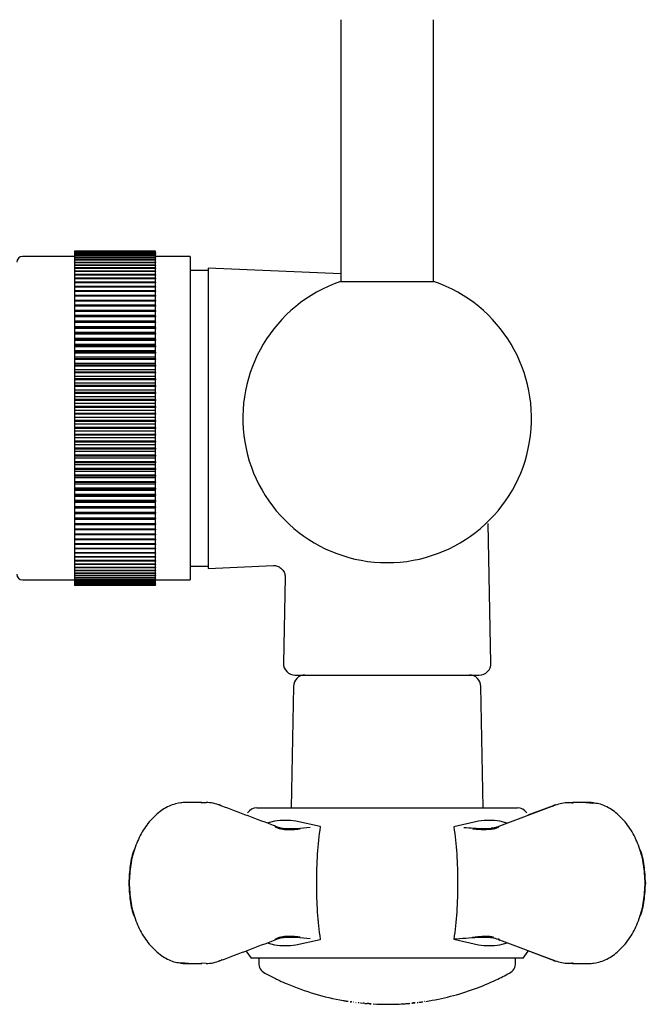
# Model space of a CAD drawing. Units: millimetres. Extents: x -855 to 1199, y -452 to 1509.
# Drawn here: x 3 to 57, y 1334 to 1420 of the extents above; entities that cross this region are included whole.
import ezdxf

# ---------------------------------------------------------------- set-up
doc = ezdxf.new("R2010")
doc.units = ezdxf.units.MM

msp = doc.modelspace()

# ---------------------------------------------------------------- linework, layer by layer
at = {"color": 7, "linetype": 'Continuous', "lineweight": 25}
for p, q in [((30.949, 1419.544), (30.949, 1396.87)), ((38.949, 1396.87), (38.949, 1419.544)), ((14.874, 1399.512), (7.874, 1399.512)), ((7.874, 1399.512), (7.874, 1399.504)), ((14.874, 1399.504), (7.874, 1399.504)), ((7.874, 1399.504), (7.874, 1399.501)), ((14.874, 1399.501), (7.874, 1399.501)), ((7.874, 1399.501), (7.874, 1399.471)), ((14.874, 1399.504), (14.874, 1399.512)), ((14.874, 1399.504), (14.874, 1399.501)), ((14.874, 1399.471), (14.874, 1399.501)), ((7.874, 1399.044), (3.374, 1399.044)), ((14.874, 1399.471), (7.874, 1399.471)), ((7.874, 1399.471), (7.874, 1399.464)), ((14.874, 1399.464), (7.874, 1399.464)), ((7.874, 1399.464), (7.874, 1399.412)), ((14.874, 1399.412), (7.874, 1399.412)), ((7.874, 1399.412), (7.874, 1399.402)), ((14.874, 1399.402), (7.874, 1399.402)), ((7.874, 1399.402), (7.874, 1399.328)), ((14.874, 1399.328), (7.874, 1399.328)), ((7.874, 1399.328), (7.874, 1399.315)), ((14.874, 1399.315), (7.874, 1399.315)), ((7.874, 1399.315), (7.874, 1399.22)), ((14.874, 1399.22), (7.874, 1399.22)), ((7.874, 1399.22), (7.874, 1399.203)), ((14.874, 1399.203), (7.874, 1399.203)), ((7.874, 1399.203), (7.874, 1399.086)), ((14.874, 1399.086), (7.874, 1399.086)), ((7.874, 1399.086), (7.874, 1399.066)), ((14.874, 1399.066), (7.874, 1399.066)), ((7.874, 1399.066), (7.874, 1398.928)), ((14.874, 1398.928), (7.874, 1398.928)), ((7.874, 1398.928), (7.874, 1398.905)), ((14.874, 1398.905), (7.874, 1398.905)), ((7.874, 1398.905), (7.874, 1398.745)), ((14.874, 1398.745), (7.874, 1398.745)), ((7.874, 1398.745), (7.874, 1398.719)), ((14.874, 1398.719), (7.874, 1398.719)), ((7.874, 1398.719), (7.874, 1398.539)), ((14.874, 1399.471), (14.874, 1399.464)), ((14.874, 1399.412), (14.874, 1399.464)), ((14.874, 1399.412), (14.874, 1399.402)), ((14.874, 1399.328), (14.874, 1399.402)), ((14.874, 1399.328), (14.874, 1399.315)), ((14.874, 1399.22), (14.874, 1399.315)), ((14.874, 1399.22), (14.874, 1399.203)), ((14.874, 1399.086), (14.874, 1399.203)), ((14.874, 1399.086), (14.874, 1399.066)), ((14.874, 1398.928), (14.874, 1399.066)), ((17.874, 1399.044), (14.874, 1399.044)), ((14.874, 1398.928), (14.874, 1398.905)), ((14.874, 1398.745), (14.874, 1398.905)), ((14.874, 1398.745), (14.874, 1398.719)), ((14.874, 1398.539), (14.874, 1398.719)), ((17.874, 1399.044), (17.874, 1371.044)), ((14.874, 1398.539), (7.874, 1398.539)), ((7.874, 1398.539), (7.874, 1398.509)), ((14.874, 1398.509), (7.874, 1398.509)), ((7.874, 1398.509), (7.874, 1398.308)), ((14.874, 1398.308), (7.874, 1398.308)), ((7.874, 1398.308), (7.874, 1398.276)), ((14.874, 1398.276), (7.874, 1398.276)), ((7.874, 1398.276), (7.874, 1398.055)), ((14.874, 1398.055), (7.874, 1398.055)), ((7.874, 1398.055), (7.874, 1398.019)), ((14.874, 1398.019), (7.874, 1398.019)), ((7.874, 1398.019), (7.874, 1397.778)), ((14.874, 1398.539), (14.874, 1398.509)), ((14.874, 1398.308), (14.874, 1398.509)), ((14.874, 1398.308), (14.874, 1398.276)), ((14.874, 1398.055), (14.874, 1398.276)), ((14.874, 1398.055), (14.874, 1398.019)), ((14.874, 1397.778), (14.874, 1398.019)), ((19.449, 1397.844), (17.874, 1397.844)), ((30.949, 1397.534), (19.449, 1398.044)), ((19.449, 1398.044), (19.449, 1372.044)), ((14.874, 1397.778), (7.874, 1397.778)), ((7.874, 1397.778), (7.874, 1397.74)), ((14.874, 1397.74), (7.874, 1397.74)), ((7.874, 1397.74), (7.874, 1397.479)), ((14.874, 1397.479), (7.874, 1397.479)), ((7.874, 1397.479), (7.874, 1397.438)), ((14.874, 1397.438), (7.874, 1397.438)), ((7.874, 1397.438), (7.874, 1397.159)), ((14.874, 1397.159), (7.874, 1397.159)), ((7.874, 1397.159), (7.874, 1397.114)), ((14.874, 1397.114), (7.874, 1397.114)), ((7.874, 1397.114), (7.874, 1396.817)), ((14.874, 1397.778), (14.874, 1397.74)), ((14.874, 1397.479), (14.874, 1397.74)), ((14.874, 1397.479), (14.874, 1397.438)), ((14.874, 1397.159), (14.874, 1397.438)), ((14.874, 1397.159), (14.874, 1397.114)), ((14.874, 1396.817), (14.874, 1397.114)), ((14.874, 1396.817), (7.874, 1396.817)), ((7.874, 1396.817), (7.874, 1396.77)), ((14.874, 1396.77), (7.874, 1396.77)), ((7.874, 1396.77), (7.874, 1396.455)), ((14.874, 1396.455), (7.874, 1396.455)), ((7.874, 1396.455), (7.874, 1396.405)), ((14.874, 1396.405), (7.874, 1396.405)), ((7.874, 1396.405), (7.874, 1396.072)), ((14.874, 1396.817), (14.874, 1396.77)), ((14.874, 1396.455), (14.874, 1396.77)), ((14.874, 1396.455), (14.874, 1396.405)), ((14.874, 1396.072), (14.874, 1396.405)), ((30.899, 1396.87), (38.999, 1396.87)), ((14.874, 1396.072), (7.874, 1396.072)), ((7.874, 1396.072), (7.874, 1396.02)), ((14.874, 1396.02), (7.874, 1396.02)), ((7.874, 1396.02), (7.874, 1395.67)), ((14.874, 1395.67), (7.874, 1395.67)), ((7.874, 1395.67), (7.874, 1395.615)), ((14.874, 1395.615), (7.874, 1395.615)), ((7.874, 1395.615), (7.874, 1395.25)), ((14.874, 1395.25), (7.874, 1395.25)), ((7.874, 1395.25), (7.874, 1395.192)), ((14.874, 1396.072), (14.874, 1396.02)), ((14.874, 1395.67), (14.874, 1396.02)), ((14.874, 1395.67), (14.874, 1395.615)), ((14.874, 1395.25), (14.874, 1395.615)), ((14.874, 1395.25), (14.874, 1395.192)), ((14.874, 1395.192), (7.874, 1395.192)), ((7.874, 1395.192), (7.874, 1394.821)), ((14.874, 1394.821), (7.874, 1394.821)), ((7.874, 1394.821), (7.874, 1394.811)), ((14.874, 1394.811), (7.874, 1394.811)), ((7.874, 1394.811), (7.874, 1394.752)), ((14.874, 1394.752), (7.874, 1394.752)), ((7.874, 1394.752), (7.874, 1394.381)), ((14.874, 1394.381), (7.874, 1394.381)), ((7.874, 1394.381), (7.874, 1394.356)), ((14.874, 1394.821), (14.874, 1395.192)), ((14.874, 1394.811), (14.874, 1394.821)), ((14.874, 1394.811), (14.874, 1394.752)), ((14.874, 1394.381), (14.874, 1394.752)), ((14.874, 1394.356), (14.874, 1394.381)), ((14.874, 1394.356), (7.874, 1394.356)), ((7.874, 1394.356), (7.874, 1394.294)), ((14.874, 1394.294), (7.874, 1394.294)), ((7.874, 1394.294), (7.874, 1393.925)), ((14.874, 1393.925), (7.874, 1393.925)), ((7.874, 1393.925), (7.874, 1393.884)), ((14.874, 1393.884), (7.874, 1393.884)), ((7.874, 1393.884), (7.874, 1393.82)), ((14.874, 1393.82), (7.874, 1393.82)), ((7.874, 1393.82), (7.874, 1393.453)), ((14.874, 1394.356), (14.874, 1394.294)), ((14.874, 1393.925), (14.874, 1394.294)), ((14.874, 1393.884), (14.874, 1393.925)), ((14.874, 1393.884), (14.874, 1393.82)), ((14.874, 1393.453), (14.874, 1393.82)), ((14.874, 1393.453), (7.874, 1393.453)), ((7.874, 1393.453), (7.874, 1393.397)), ((14.874, 1393.397), (7.874, 1393.397)), ((7.874, 1393.397), (7.874, 1393.33)), ((14.874, 1393.33), (7.874, 1393.33)), ((7.874, 1393.33), (7.874, 1392.966)), ((14.874, 1392.966), (7.874, 1392.966)), ((7.874, 1392.966), (7.874, 1392.895)), ((14.874, 1392.895), (7.874, 1392.895)), ((7.874, 1392.895), (7.874, 1392.827)), ((14.874, 1392.827), (7.874, 1392.827)), ((7.874, 1392.827), (7.874, 1392.466)), ((14.874, 1393.397), (14.874, 1393.453)), ((14.874, 1393.397), (14.874, 1393.33)), ((14.874, 1392.966), (14.874, 1393.33)), ((14.874, 1392.895), (14.874, 1392.966)), ((14.874, 1392.895), (14.874, 1392.827)), ((14.874, 1392.466), (14.874, 1392.827)), ((14.874, 1392.466), (7.874, 1392.466)), ((7.874, 1392.466), (7.874, 1392.379)), ((14.874, 1392.379), (7.874, 1392.379)), ((7.874, 1392.379), (7.874, 1392.309)), ((14.874, 1392.309), (7.874, 1392.309)), ((7.874, 1392.309), (7.874, 1391.952)), ((14.874, 1391.952), (7.874, 1391.952)), ((7.874, 1391.952), (7.874, 1391.85)), ((14.874, 1391.85), (7.874, 1391.85)), ((7.874, 1391.85), (7.874, 1391.779)), ((14.874, 1392.379), (14.874, 1392.466)), ((14.874, 1392.379), (14.874, 1392.309)), ((14.874, 1391.952), (14.874, 1392.309)), ((14.874, 1391.85), (14.874, 1391.952)), ((14.874, 1391.85), (14.874, 1391.779)), ((14.874, 1391.779), (7.874, 1391.779)), ((7.874, 1391.779), (7.874, 1391.426)), ((14.874, 1391.426), (7.874, 1391.426)), ((7.874, 1391.426), (7.874, 1391.31)), ((14.874, 1391.31), (7.874, 1391.31)), ((7.874, 1391.31), (7.874, 1391.237)), ((14.874, 1391.237), (7.874, 1391.237)), ((7.874, 1391.237), (7.874, 1390.889)), ((14.874, 1391.426), (14.874, 1391.779)), ((14.874, 1391.31), (14.874, 1391.426)), ((14.874, 1391.31), (14.874, 1391.237)), ((14.874, 1390.889), (14.874, 1391.237)), ((14.874, 1390.889), (7.874, 1390.889)), ((7.874, 1390.889), (7.874, 1390.758)), ((14.874, 1390.758), (7.874, 1390.758)), ((7.874, 1390.758), (7.874, 1390.684)), ((14.874, 1390.684), (7.874, 1390.684)), ((7.874, 1390.684), (7.874, 1390.342)), ((14.874, 1390.342), (7.874, 1390.342)), ((7.874, 1390.342), (7.874, 1390.196)), ((14.874, 1390.196), (7.874, 1390.196)), ((7.874, 1390.196), (7.874, 1390.121)), ((14.874, 1390.121), (7.874, 1390.121)), ((7.874, 1390.121), (7.874, 1389.786)), ((14.874, 1390.758), (14.874, 1390.889)), ((14.874, 1390.758), (14.874, 1390.684)), ((14.874, 1390.342), (14.874, 1390.684)), ((14.874, 1390.196), (14.874, 1390.342)), ((14.874, 1390.196), (14.874, 1390.121)), ((14.874, 1389.786), (14.874, 1390.121)), ((14.874, 1389.786), (7.874, 1389.786)), ((7.874, 1389.786), (7.874, 1389.626)), ((14.874, 1389.626), (7.874, 1389.626)), ((7.874, 1389.626), (7.874, 1389.549)), ((14.874, 1389.549), (7.874, 1389.549)), ((7.874, 1389.549), (7.874, 1389.221)), ((14.874, 1389.626), (14.874, 1389.786)), ((14.874, 1389.626), (14.874, 1389.549)), ((14.874, 1389.221), (14.874, 1389.549)), ((14.874, 1389.221), (7.874, 1389.221)), ((7.874, 1389.221), (7.874, 1389.047)), ((14.874, 1389.047), (7.874, 1389.047)), ((7.874, 1389.047), (7.874, 1388.969)), ((14.874, 1388.969), (7.874, 1388.969)), ((7.874, 1388.969), (7.874, 1388.649)), ((14.874, 1388.649), (7.874, 1388.649)), ((7.874, 1388.649), (7.874, 1388.461)), ((14.874, 1388.461), (7.874, 1388.461)), ((7.874, 1388.461), (7.874, 1388.383)), ((14.874, 1389.047), (14.874, 1389.221)), ((14.874, 1389.047), (14.874, 1388.969)), ((14.874, 1388.649), (14.874, 1388.969)), ((14.874, 1388.461), (14.874, 1388.649)), ((14.874, 1388.461), (14.874, 1388.383)), ((14.874, 1388.383), (7.874, 1388.383)), ((7.874, 1388.383), (7.874, 1388.07)), ((14.874, 1388.07), (7.874, 1388.07)), ((7.874, 1388.07), (7.874, 1387.87)), ((14.874, 1387.87), (7.874, 1387.87)), ((7.874, 1387.87), (7.874, 1387.79)), ((14.874, 1387.79), (7.874, 1387.79)), ((7.874, 1387.79), (7.874, 1387.486)), ((14.874, 1388.07), (14.874, 1388.383)), ((14.874, 1387.87), (14.874, 1388.07)), ((14.874, 1387.87), (14.874, 1387.79)), ((14.874, 1387.486), (14.874, 1387.79)), ((14.874, 1387.486), (7.874, 1387.486)), ((7.874, 1387.486), (7.874, 1387.273)), ((14.874, 1387.273), (7.874, 1387.273)), ((7.874, 1387.273), (7.874, 1387.193)), ((14.874, 1387.193), (7.874, 1387.193)), ((7.874, 1387.193), (7.874, 1386.898)), ((14.874, 1386.898), (7.874, 1386.898)), ((7.874, 1386.898), (7.874, 1386.672)), ((14.874, 1387.273), (14.874, 1387.486)), ((14.874, 1387.273), (14.874, 1387.193)), ((14.874, 1386.898), (14.874, 1387.193)), ((14.874, 1386.672), (14.874, 1386.898)), ((14.874, 1386.672), (7.874, 1386.672)), ((7.874, 1386.672), (7.874, 1386.592)), ((14.874, 1386.592), (7.874, 1386.592)), ((7.874, 1386.592), (7.874, 1386.307)), ((14.874, 1386.307), (7.874, 1386.307)), ((7.874, 1386.307), (7.874, 1386.069)), ((14.874, 1386.069), (7.874, 1386.069)), ((7.874, 1386.069), (7.874, 1385.988)), ((14.874, 1385.988), (7.874, 1385.988)), ((7.874, 1385.988), (7.874, 1385.714)), ((14.874, 1386.672), (14.874, 1386.592)), ((14.874, 1386.307), (14.874, 1386.592)), ((14.874, 1386.069), (14.874, 1386.307)), ((14.874, 1386.069), (14.874, 1385.988)), ((14.874, 1385.714), (14.874, 1385.988)), ((14.874, 1385.714), (7.874, 1385.714)), ((7.874, 1385.714), (7.874, 1385.464)), ((14.874, 1385.464), (7.874, 1385.464)), ((7.874, 1385.464), (7.874, 1385.383)), ((14.874, 1385.383), (7.874, 1385.383)), ((7.874, 1385.383), (7.874, 1385.119)), ((14.874, 1385.119), (7.874, 1385.119)), ((7.874, 1385.119), (7.874, 1384.858)), ((14.874, 1385.464), (14.874, 1385.714)), ((14.874, 1385.464), (14.874, 1385.383)), ((14.874, 1385.119), (14.874, 1385.383)), ((14.874, 1384.858), (14.874, 1385.119)), ((14.874, 1384.858), (7.874, 1384.858)), ((7.874, 1384.858), (7.874, 1384.777)), ((14.874, 1384.777), (7.874, 1384.777)), ((7.874, 1384.777), (7.874, 1384.524)), ((14.874, 1384.524), (7.874, 1384.524)), ((7.874, 1384.524), (7.874, 1384.252)), ((14.874, 1384.252), (7.874, 1384.252)), ((7.874, 1384.252), (7.874, 1384.171)), ((14.874, 1384.171), (7.874, 1384.171)), ((7.874, 1384.171), (7.874, 1383.93)), ((14.874, 1384.858), (14.874, 1384.777)), ((14.874, 1384.524), (14.874, 1384.777)), ((14.874, 1384.252), (14.874, 1384.524)), ((14.874, 1384.252), (14.874, 1384.171)), ((14.874, 1383.93), (14.874, 1384.171)), ((14.874, 1383.93), (7.874, 1383.93)), ((7.874, 1383.93), (7.874, 1383.648)), ((14.874, 1383.648), (7.874, 1383.648)), ((7.874, 1383.648), (7.874, 1383.567)), ((14.874, 1383.567), (7.874, 1383.567)), ((7.874, 1383.567), (7.874, 1383.338)), ((14.874, 1383.338), (7.874, 1383.338)), ((7.874, 1383.338), (7.874, 1383.046)), ((14.874, 1383.648), (14.874, 1383.93)), ((14.874, 1383.648), (14.874, 1383.567)), ((14.874, 1383.338), (14.874, 1383.567)), ((14.874, 1383.046), (14.874, 1383.338)), ((14.874, 1383.046), (7.874, 1383.046)), ((7.874, 1383.046), (7.874, 1382.966)), ((14.874, 1382.966), (7.874, 1382.966)), ((7.874, 1382.966), (7.874, 1382.749)), ((14.874, 1382.749), (7.874, 1382.749)), ((7.874, 1382.749), (7.874, 1382.448)), ((14.874, 1382.448), (7.874, 1382.448)), ((7.874, 1382.448), (7.874, 1382.368)), ((14.874, 1383.046), (14.874, 1382.966)), ((14.874, 1382.749), (14.874, 1382.966)), ((14.874, 1382.448), (14.874, 1382.749)), ((14.874, 1382.448), (14.874, 1382.368)), ((14.874, 1382.368), (7.874, 1382.368)), ((7.874, 1382.368), (7.874, 1382.164)), ((14.874, 1382.164), (7.874, 1382.164)), ((7.874, 1382.164), (7.874, 1381.854)), ((14.874, 1381.854), (7.874, 1381.854)), ((7.874, 1381.854), (7.874, 1381.775)), ((14.874, 1381.775), (7.874, 1381.775)), ((7.874, 1381.775), (7.874, 1381.584)), ((14.874, 1382.164), (14.874, 1382.368)), ((14.874, 1381.854), (14.874, 1382.164)), ((14.874, 1381.854), (14.874, 1381.775)), ((14.874, 1381.584), (14.874, 1381.775)), ((14.874, 1381.584), (7.874, 1381.584)), ((7.874, 1381.584), (7.874, 1381.266)), ((14.874, 1381.266), (7.874, 1381.266)), ((7.874, 1381.266), (7.874, 1381.188)), ((14.874, 1381.188), (7.874, 1381.188)), ((7.874, 1381.188), (7.874, 1381.011)), ((14.874, 1381.011), (7.874, 1381.011)), ((7.874, 1381.011), (7.874, 1380.684)), ((14.874, 1381.266), (14.874, 1381.584)), ((14.874, 1381.266), (14.874, 1381.188)), ((14.874, 1381.011), (14.874, 1381.188)), ((14.874, 1380.684), (14.874, 1381.011)), ((14.874, 1380.684), (7.874, 1380.684)), ((7.874, 1380.684), (7.874, 1380.607)), ((14.874, 1380.607), (7.874, 1380.607)), ((7.874, 1380.607), (7.874, 1380.444)), ((14.874, 1380.444), (7.874, 1380.444)), ((7.874, 1380.444), (7.874, 1380.11)), ((14.874, 1380.11), (7.874, 1380.11)), ((7.874, 1380.11), (7.874, 1380.034)), ((14.874, 1380.034), (7.874, 1380.034)), ((7.874, 1380.034), (7.874, 1379.885)), ((14.874, 1379.885), (7.874, 1379.885)), ((7.874, 1379.885), (7.874, 1379.545)), ((14.874, 1380.684), (14.874, 1380.607)), ((14.874, 1380.444), (14.874, 1380.607)), ((14.874, 1380.11), (14.874, 1380.444)), ((14.874, 1380.11), (14.874, 1380.034)), ((14.874, 1379.885), (14.874, 1380.034)), ((14.874, 1379.545), (14.874, 1379.885)), ((14.874, 1379.545), (7.874, 1379.545)), ((7.874, 1379.545), (7.874, 1379.47)), ((14.874, 1379.47), (7.874, 1379.47)), ((7.874, 1379.47), (7.874, 1379.336)), ((14.874, 1379.336), (7.874, 1379.336)), ((7.874, 1379.336), (7.874, 1378.99)), ((14.874, 1379.545), (14.874, 1379.47)), ((14.874, 1379.336), (14.874, 1379.47)), ((14.874, 1378.99), (14.874, 1379.336)), ((14.874, 1378.99), (7.874, 1378.99)), ((7.874, 1378.99), (7.874, 1378.916)), ((14.874, 1378.916), (7.874, 1378.916)), ((7.874, 1378.916), (7.874, 1378.796)), ((14.874, 1378.796), (7.874, 1378.796)), ((7.874, 1378.796), (7.874, 1378.445)), ((14.874, 1378.445), (7.874, 1378.445)), ((7.874, 1378.445), (7.874, 1378.373)), ((14.874, 1378.373), (7.874, 1378.373)), ((7.874, 1378.373), (7.874, 1378.267)), ((14.874, 1378.267), (7.874, 1378.267)), ((7.874, 1378.267), (7.874, 1377.911)), ((14.874, 1378.99), (14.874, 1378.916)), ((14.874, 1378.796), (14.874, 1378.916)), ((14.874, 1378.445), (14.874, 1378.796)), ((14.874, 1378.445), (14.874, 1378.373)), ((14.874, 1378.267), (14.874, 1378.373)), ((14.874, 1377.911), (14.874, 1378.267)), ((14.874, 1377.911), (7.874, 1377.911)), ((7.874, 1377.911), (7.874, 1377.841)), ((14.874, 1377.841), (7.874, 1377.841)), ((7.874, 1377.841), (7.874, 1377.751)), ((14.874, 1377.751), (7.874, 1377.751)), ((7.874, 1377.751), (7.874, 1377.39)), ((14.874, 1377.39), (7.874, 1377.39)), ((7.874, 1377.39), (7.874, 1377.322)), ((14.874, 1377.911), (14.874, 1377.841)), ((14.874, 1377.751), (14.874, 1377.841)), ((14.874, 1377.39), (14.874, 1377.751)), ((14.874, 1377.39), (14.874, 1377.322)), ((14.874, 1377.322), (7.874, 1377.322)), ((7.874, 1377.322), (7.874, 1377.247)), ((14.874, 1377.247), (7.874, 1377.247)), ((7.874, 1377.247), (7.874, 1376.883)), ((14.874, 1376.883), (7.874, 1376.883)), ((7.874, 1376.883), (7.874, 1376.816)), ((14.874, 1376.816), (7.874, 1376.816)), ((7.874, 1376.816), (7.874, 1376.756)), ((14.874, 1376.756), (7.874, 1376.756)), ((7.874, 1376.756), (7.874, 1376.39)), ((14.874, 1377.247), (14.874, 1377.322)), ((14.874, 1376.883), (14.874, 1377.247)), ((14.874, 1376.883), (14.874, 1376.816)), ((14.874, 1376.756), (14.874, 1376.816)), ((14.874, 1376.39), (14.874, 1376.756)), ((14.874, 1376.39), (7.874, 1376.39)), ((7.874, 1376.39), (7.874, 1376.325)), ((14.874, 1376.325), (7.874, 1376.325)), ((7.874, 1376.325), (7.874, 1376.281)), ((14.874, 1376.281), (7.874, 1376.281)), ((7.874, 1376.281), (7.874, 1375.912)), ((14.874, 1375.912), (7.874, 1375.912)), ((7.874, 1375.912), (7.874, 1375.849)), ((14.874, 1375.849), (7.874, 1375.849)), ((7.874, 1375.849), (7.874, 1375.82)), ((14.874, 1375.82), (7.874, 1375.82)), ((7.874, 1375.82), (7.874, 1375.45)), ((14.874, 1376.39), (14.874, 1376.325)), ((14.874, 1376.281), (14.874, 1376.325)), ((14.874, 1375.912), (14.874, 1376.281)), ((14.874, 1375.912), (14.874, 1375.849)), ((14.874, 1375.82), (14.874, 1375.849)), ((14.874, 1375.45), (14.874, 1375.82)), ((43.929, 1363.833), (43.689, 1375.939)), ((14.874, 1375.45), (7.874, 1375.45)), ((7.874, 1375.45), (7.874, 1375.39)), ((14.874, 1375.39), (7.874, 1375.39)), ((7.874, 1375.39), (7.874, 1375.376)), ((14.874, 1375.376), (7.874, 1375.376)), ((7.874, 1375.376), (7.874, 1375.005)), ((14.874, 1375.005), (7.874, 1375.005)), ((7.874, 1375.005), (7.874, 1374.947)), ((14.874, 1374.947), (7.874, 1374.947)), ((7.874, 1374.947), (7.874, 1374.578)), ((14.874, 1375.45), (14.874, 1375.39)), ((14.874, 1375.376), (14.874, 1375.39)), ((14.874, 1375.005), (14.874, 1375.376)), ((14.874, 1375.005), (14.874, 1374.947)), ((14.874, 1374.578), (14.874, 1374.947)), ((14.874, 1374.578), (7.874, 1374.578)), ((7.874, 1374.578), (7.874, 1374.522)), ((14.874, 1374.522), (7.874, 1374.522)), ((7.874, 1374.522), (7.874, 1374.168)), ((14.874, 1374.168), (7.874, 1374.168)), ((7.874, 1374.168), (7.874, 1374.115)), ((14.874, 1374.115), (7.874, 1374.115)), ((7.874, 1374.115), (7.874, 1373.778)), ((14.874, 1374.578), (14.874, 1374.522)), ((14.874, 1374.168), (14.874, 1374.522)), ((14.874, 1374.168), (14.874, 1374.115)), ((14.874, 1373.778), (14.874, 1374.115)), ((14.874, 1373.778), (7.874, 1373.778)), ((7.874, 1373.778), (7.874, 1373.728)), ((14.874, 1373.728), (7.874, 1373.728)), ((7.874, 1373.728), (7.874, 1373.408)), ((14.874, 1373.408), (7.874, 1373.408)), ((7.874, 1373.408), (7.874, 1373.36)), ((14.874, 1373.36), (7.874, 1373.36)), ((7.874, 1373.36), (7.874, 1373.058)), ((14.874, 1373.778), (14.874, 1373.728)), ((14.874, 1373.408), (14.874, 1373.728)), ((14.874, 1373.408), (14.874, 1373.36)), ((14.874, 1373.058), (14.874, 1373.36)), ((14.874, 1373.058), (7.874, 1373.058)), ((7.874, 1373.058), (7.874, 1373.013)), ((14.874, 1373.013), (7.874, 1373.013)), ((7.874, 1373.013), (7.874, 1372.729)), ((14.874, 1372.729), (7.874, 1372.729)), ((7.874, 1372.729), (7.874, 1372.687)), ((14.874, 1372.687), (7.874, 1372.687)), ((7.874, 1372.687), (7.874, 1372.422)), ((14.874, 1372.422), (7.874, 1372.422)), ((7.874, 1372.422), (7.874, 1372.383)), ((14.874, 1372.383), (7.874, 1372.383)), ((7.874, 1372.383), (7.874, 1372.137)), ((14.874, 1373.058), (14.874, 1373.013)), ((14.874, 1372.729), (14.874, 1373.013)), ((14.874, 1372.729), (14.874, 1372.687)), ((14.874, 1372.422), (14.874, 1372.687)), ((14.874, 1372.422), (14.874, 1372.383)), ((14.874, 1372.137), (14.874, 1372.383)), ((17.874, 1372.244), (19.449, 1372.244)), ((19.449, 1372.044), (25.101, 1372.295)), ((14.874, 1372.137), (7.874, 1372.137)), ((7.874, 1372.137), (7.874, 1372.101)), ((14.874, 1372.101), (7.874, 1372.101)), ((7.874, 1372.101), (7.874, 1371.875)), ((14.874, 1371.875), (7.874, 1371.875)), ((7.874, 1371.875), (7.874, 1371.841)), ((14.874, 1371.841), (7.874, 1371.841)), ((7.874, 1371.841), (7.874, 1371.635)), ((14.874, 1371.635), (7.874, 1371.635)), ((7.874, 1371.635), (7.874, 1371.605)), ((14.874, 1371.605), (7.874, 1371.605)), ((7.874, 1371.605), (7.874, 1371.42)), ((14.874, 1371.42), (7.874, 1371.42)), ((7.874, 1371.42), (7.874, 1371.393)), ((14.874, 1371.393), (7.874, 1371.393)), ((7.874, 1371.393), (7.874, 1371.228)), ((14.874, 1372.137), (14.874, 1372.101)), ((14.874, 1371.875), (14.874, 1372.101)), ((14.874, 1371.875), (14.874, 1371.841)), ((14.874, 1371.635), (14.874, 1371.841)), ((14.874, 1371.635), (14.874, 1371.605)), ((14.874, 1371.42), (14.874, 1371.605)), ((14.874, 1371.42), (14.874, 1371.393)), ((14.874, 1371.228), (14.874, 1371.393)), ((3.374, 1371.044), (7.874, 1371.044)), ((14.874, 1371.228), (7.874, 1371.228)), ((7.874, 1371.228), (7.874, 1371.204)), ((14.874, 1371.204), (7.874, 1371.204)), ((7.874, 1371.204), (7.874, 1371.06)), ((14.874, 1371.06), (7.874, 1371.06)), ((7.874, 1371.06), (7.874, 1371.039)), ((14.874, 1371.039), (7.874, 1371.039)), ((7.874, 1371.039), (7.874, 1370.917)), ((14.874, 1370.917), (7.874, 1370.917)), ((7.874, 1370.917), (7.874, 1370.9)), ((14.874, 1370.9), (7.874, 1370.9)), ((7.874, 1370.9), (7.874, 1370.799)), ((14.874, 1370.799), (7.874, 1370.799)), ((7.874, 1370.799), (7.874, 1370.785)), ((14.874, 1370.785), (7.874, 1370.785)), ((7.874, 1370.785), (7.874, 1370.705)), ((14.874, 1370.705), (7.874, 1370.705)), ((7.874, 1370.705), (7.874, 1370.695)), ((14.874, 1370.695), (7.874, 1370.695)), ((7.874, 1370.695), (7.874, 1370.637)), ((14.874, 1370.637), (7.874, 1370.637)), ((7.874, 1370.637), (7.874, 1370.63)), ((14.874, 1370.63), (7.874, 1370.63)), ((7.874, 1370.63), (7.874, 1370.594)), ((14.874, 1370.594), (7.874, 1370.594)), ((7.874, 1370.594), (7.874, 1370.59)), ((14.874, 1370.59), (7.874, 1370.59)), ((7.874, 1370.59), (7.874, 1370.576)), ((14.874, 1370.576), (7.874, 1370.576)), ((14.874, 1370.576), (7.874, 1370.576)), ((7.874, 1370.576), (7.874, 1370.576)), ((14.874, 1371.228), (14.874, 1371.204)), ((14.874, 1371.06), (14.874, 1371.204)), ((14.874, 1371.06), (14.874, 1371.039)), ((14.874, 1371.044), (17.874, 1371.044)), ((14.874, 1370.917), (14.874, 1371.039)), ((14.874, 1370.917), (14.874, 1370.9)), ((14.874, 1370.799), (14.874, 1370.9)), ((14.874, 1370.799), (14.874, 1370.785)), ((14.874, 1370.705), (14.874, 1370.785)), ((14.874, 1370.705), (14.874, 1370.695)), ((14.874, 1370.637), (14.874, 1370.695)), ((14.874, 1370.637), (14.874, 1370.63)), ((14.874, 1370.594), (14.874, 1370.63)), ((14.874, 1370.594), (14.874, 1370.59)), ((14.874, 1370.576), (14.874, 1370.59)), ((14.874, 1370.576), (14.874, 1370.576)), ((26.117, 1371.296), (25.969, 1363.833)), ((26.969, 1362.814), (42.929, 1362.814)), ((26.832, 1361.831), (26.649, 1351.314)), ((43.249, 1351.314), (43.065, 1361.831)), ((17.63, 1351.782), (17.09, 1351.765)), ((18.833, 1351.741), (19.268, 1351.794)), ((19.264, 1351.794), (18.839, 1351.741)), ((51.065, 1351.741), (50.63, 1351.794)), ((52.158, 1351.795), (52.764, 1351.722)), ((23.675, 1351.314), (42.018, 1351.314)), ((42.018, 1351.314), (43.731, 1351.314)), ((43.731, 1351.314), (46.223, 1351.314)), ((44.708, 1349.756), (49.466, 1351.548)), ((49.326, 1351.503), (47.135, 1350.675)), ((25.205, 1350.175), (24.57, 1349.993)), ((29.142, 1349.697), (27.043, 1350.176)), ((42.855, 1350.175), (40.73, 1349.688)), ((45.333, 1349.991), (44.693, 1350.176)), ((25.703, 1349.589), (25.949, 1349.568)), ((44.201, 1349.591), (43.948, 1349.569)), ((25.95, 1340.059), (25.703, 1340.038)), ((27.043, 1339.452), (29.142, 1339.93)), ((40.73, 1339.939), (42.855, 1339.451)), ((49.466, 1338.079), (44.708, 1339.871)), ((24.57, 1339.634), (25.205, 1339.451)), ((44.693, 1339.452), (45.333, 1339.636)), ((47.035, 1338.99), (49.326, 1338.124)), ((22.722, 1338.936), (23.169, 1338.314)), ((42.308, 1338.314), (23.169, 1338.314)), ((23.824, 1338.314), (23.824, 1337.898)), ((44.147, 1338.314), (42.308, 1338.314)), ((46.729, 1338.314), (44.147, 1338.314)), ((46.074, 1337.898), (46.074, 1338.314)), ((46.729, 1338.314), (47.153, 1338.902)), ((17.739, 1337.832), (17.133, 1337.905)), ((19.268, 1337.833), (18.837, 1337.886)), ((50.629, 1337.833), (51.061, 1337.886)), ((31.324, 1334.612), (31.324, 1334.612)), ((31.328, 1334.612), (31.342, 1334.61)), ((31.47, 1334.589), (31.492, 1334.585)), ((31.492, 1334.585), (31.508, 1334.583)), ((32.784, 1334.42), (32.784, 1334.42)), ((37.844, 1334.504), (37.857, 1334.505))]:
    msp.add_line(p, q, dxfattribs=at)
at = {"color": 7, "linetype": 'Continuous', "lineweight": 25, "flags": 128}
for points in [[(31.15, 1334.642), (31.15, 1334.642), (31.15, 1334.642), (31.151, 1334.642), (31.151, 1334.642), (31.151, 1334.642), (31.152, 1334.642), (31.152, 1334.642), (31.153, 1334.642)], [(31.153, 1334.642), (31.153, 1334.641), (31.154, 1334.641), (31.154, 1334.641), (31.155, 1334.641), (31.155, 1334.641), (31.156, 1334.641), (31.157, 1334.641), (31.157, 1334.641)], [(31.157, 1334.641), (31.159, 1334.641), (31.16, 1334.64), (31.161, 1334.64), (31.163, 1334.64), (31.164, 1334.64), (31.165, 1334.639), (31.167, 1334.639), (31.168, 1334.639)], [(31.324, 1334.612), (31.325, 1334.612), (31.325, 1334.612), (31.326, 1334.612), (31.326, 1334.612), (31.327, 1334.612), (31.327, 1334.612), (31.328, 1334.612), (31.328, 1334.612)], [(31.342, 1334.61), (31.343, 1334.609), (31.344, 1334.609), (31.346, 1334.609), (31.347, 1334.609), (31.349, 1334.608), (31.35, 1334.608), (31.352, 1334.608), (31.353, 1334.608)], [(31.353, 1334.608), (31.354, 1334.607), (31.355, 1334.607), (31.356, 1334.607), (31.357, 1334.607), (31.358, 1334.607), (31.359, 1334.607), (31.36, 1334.606), (31.361, 1334.606)], [(32.244, 1334.479), (32.245, 1334.479), (32.246, 1334.479), (32.246, 1334.479), (32.247, 1334.479), (32.248, 1334.479), (32.249, 1334.479), (32.25, 1334.479), (32.251, 1334.479)], [(32.251, 1334.479), (32.252, 1334.478), (32.253, 1334.478), (32.254, 1334.478), (32.255, 1334.478), (32.256, 1334.478), (32.257, 1334.478), (32.258, 1334.478), (32.259, 1334.478)], [(32.259, 1334.478), (32.26, 1334.478), (32.26, 1334.477), (32.26, 1334.477), (32.261, 1334.477), (32.261, 1334.477), (32.261, 1334.477), (32.262, 1334.477), (32.262, 1334.477)], [(32.262, 1334.477), (32.264, 1334.477), (32.265, 1334.477), (32.267, 1334.477), (32.268, 1334.476), (32.27, 1334.476), (32.271, 1334.476), (32.273, 1334.476), (32.274, 1334.476)]]:
    msp.add_lwpolyline(points, dxfattribs=at)
at = {"color": 7, "linetype": 'Continuous', "lineweight": 25}
for centre, radius, start, end in [((3.374, 1398.544), 0.5, 90, 180), ((34.949, 1385.044), 12.5, 108.905, 71.095), ((3.374, 1371.544), 0.5, 180, 270), ((26.969, 1363.814), 1, 178.86477, 270), ((42.929, 1363.814), 1, 270, 1.13523), ((27.832, 1361.814), 1, 90, 179), ((42.065, 1361.814), 1, 1, 90), ((23.675, 1350.314), 1, 90, 145.15327), ((46.223, 1350.314), 1, 34.84673, 90), ((24.824, 1337.898), 1, 180, 241.36482), ((45.074, 1337.898), 1, 298.63518, 0), ((34.949, 1356.441), 22.128, 241.36482, 244.11314), ((34.949, 1356.441), 22.128, 244.11314, 244.5765), ((34.949, 1356.441), 22.128, 244.5765, 246.48121), ((34.949, 1356.441), 22.128, 290.00551, 295.27503), ((34.949, 1356.441), 22.128, 295.27503, 298.63518), ((34.949, 1356.441), 22.128, 246.48121, 246.93595), ((34.949, 1356.441), 22.128, 246.93595, 260.11348), ((34.949, 1356.441), 22.128, 278.73695, 290.00551), ((34.949, 1356.441), 22.128, 260.16217, 260.37908), ((34.949, 1356.441), 22.128, 260.37908, 260.45855), ((34.949, 1356.441), 22.128, 260.45855, 260.57177), ((34.949, 1356.441), 22.128, 260.66865, 260.78823), ((34.949, 1356.441), 22.128, 260.78823, 260.95494), ((34.949, 1356.441), 22.128, 261.05383, 261.1725), ((34.949, 1356.441), 22.128, 261.1725, 261.23679), ((34.949, 1356.441), 22.128, 266.87595, 270), ((34.949, 1356.441), 22.128, 270, 273.62302), ((34.949, 1356.441), 22.128, 273.62302, 274.05331), ((34.949, 1356.441), 22.128, 274.05331, 274.90338), ((34.949, 1356.441), 22.128, 274.90338, 275.06916), ((34.949, 1356.441), 22.128, 277.12571, 277.21246), ((34.949, 1356.441), 22.128, 277.21246, 277.51697), ((34.949, 1356.441), 22.128, 277.55093, 277.77528), ((34.949, 1356.441), 22.128, 277.77528, 277.85562), ((34.949, 1356.441), 22.128, 277.85562, 277.99871)]:
    msp.add_arc(centre, radius, start, end, dxfattribs=at)
for points, knots in [([(25.102, 1372.286), (25.128, 1372.289), (25.267, 1372.304), (25.523, 1372.226), (25.823, 1372.035), (26.028, 1371.746), (26.117, 1371.483), (26.11, 1371.334), (26.108, 1371.295)], [0, 0, 0, 0, 0.049861, 0.265606, 0.488803, 0.717803, 0.926047, 1, 1, 1, 1]), ([(17.739, 1351.795), (17.361, 1351.775), (16.602, 1351.736), (15.513, 1351.218), (14.53, 1350.398), (13.706, 1349.276), (13.086, 1347.927), (12.685, 1346.411), (12.634, 1345.346), (12.608, 1344.814)], [0, 0, 0, 0, 0.142211, 0.28466, 0.427368, 0.57034, 0.713424, 0.856656, 1, 1, 1, 1]), ([(18.884, 1351.782), (18.559, 1351.788), (17.913, 1351.799), (17.36, 1351.776), (17.085, 1351.764)], [0, 0, 0, 0, 0.502665, 1, 1, 1, 1]), ([(18.89, 1351.783), (18.56, 1351.791), (18.169, 1351.8), (17.834, 1351.788), (17.782, 1351.787)], [0, 0, 0, 0, 0.845085, 1, 1, 1, 1]), ([(20.507, 1351.528), (20.303, 1351.6), (19.895, 1351.745), (19.475, 1351.778), (19.265, 1351.795)], [0, 0, 0, 0, 0.499211, 1, 1, 1, 1]), ([(49.529, 1351.573), (49.894, 1351.689), (50.404, 1351.853), (50.918, 1351.766), (51.065, 1351.741)], [0, 0, 0, 0, 0.713673, 1, 1, 1, 1]), ([(52.813, 1351.764), (52.538, 1351.776), (51.985, 1351.799), (51.339, 1351.788), (51.014, 1351.782)], [0, 0, 0, 0, 0.497335, 1, 1, 1, 1]), ([(20.504, 1351.523), (20.494, 1351.532), (20.456, 1351.567), (20.405, 1351.57), (20.368, 1351.573)], [0, 0, 0, 0, 0.2709413, 1, 1, 1, 1]), ([(20.625, 1351.452), (20.597, 1351.48), (20.543, 1351.535), (20.468, 1351.544), (20.432, 1351.548)], [0, 0, 0, 0, 0.512939, 1, 1, 1, 1]), ([(25.249, 1349.736), (24.47, 1350.03), (22.91, 1350.619), (21.351, 1351.208), (20.572, 1351.503)], [0, 0, 0, 0, 0.499601, 1, 1, 1, 1]), ([(49.273, 1351.452), (49.301, 1351.48), (49.355, 1351.535), (49.43, 1351.544), (49.466, 1351.548)], [0, 0, 0, 0, 0.512933, 1, 1, 1, 1]), ([(49.466, 1351.548), (49.429, 1351.546), (49.377, 1351.542), (49.34, 1351.507), (49.329, 1351.498)], [0, 0, 0, 0, 0.719729, 1, 1, 1, 1]), ([(49.336, 1351.476), (49.364, 1351.504), (49.419, 1351.559), (49.493, 1351.568), (49.529, 1351.573)], [0, 0, 0, 0, 0.512951, 1, 1, 1, 1]), ([(49.529, 1351.573), (49.493, 1351.568), (49.419, 1351.559), (49.364, 1351.504), (49.336, 1351.476)], [0, 0, 0, 0, 0.4870476, 1, 1, 1, 1]), ([(57.289, 1344.814), (57.264, 1345.346), (57.213, 1346.412), (56.811, 1347.926), (56.192, 1349.276), (55.368, 1350.4), (54.383, 1351.21), (53.492, 1351.667), (52.939, 1351.709), (52.763, 1351.722)], [0, 0, 0, 0, 0.155148, 0.31024, 0.465162, 0.61991, 0.774411, 0.928624, 1, 1, 1, 1]), ([(27.043, 1350.176), (26.727, 1350.203), (26.09, 1350.26), (25.501, 1350.204), (25.205, 1350.175)], [0, 0, 0, 0, 0.496359, 1, 1, 1, 1]), ([(44.693, 1350.176), (44.401, 1350.203), (43.813, 1350.26), (43.176, 1350.204), (42.855, 1350.175)], [0, 0, 0, 0, 0.496355, 1, 1, 1, 1]), ([(25.315, 1349.621), (25.311, 1349.639), (25.302, 1349.677), (25.273, 1349.719), (25.236, 1349.748), (25.205, 1349.753), (25.19, 1349.756)], [0, 0, 0, 0, 0.245437, 0.500004, 0.754569, 1, 1, 1, 1]), ([(25.341, 1349.611), (25.337, 1349.63), (25.328, 1349.667), (25.3, 1349.709), (25.263, 1349.738), (25.232, 1349.743), (25.218, 1349.745)], [0, 0, 0, 0, 0.245471, 0.500001, 0.754531, 1, 1, 1, 1]), ([(25.218, 1349.745), (25.288, 1349.72), (25.432, 1349.667), (25.611, 1349.616), (25.703, 1349.589)], [0, 0, 0, 0, 0.485841, 1, 1, 1, 1]), ([(25.754, 1349.462), (25.675, 1349.489), (25.524, 1349.54), (25.4, 1349.588), (25.341, 1349.611)], [0, 0, 0, 0, 0.524956, 1, 1, 1, 1]), ([(25.703, 1349.59), (25.788, 1349.573), (25.976, 1349.536), (26.454, 1349.525), (27.242, 1349.54), (27.89, 1349.598), (28.283, 1349.633)], [0, 0, 0, 0, 0.108317, 0.238767, 0.538929, 1, 1, 1, 1]), ([(27.422, 1349.482), (27.316, 1349.47), (26.96, 1349.43), (26.384, 1349.385), (25.947, 1349.439), (25.754, 1349.463)], [0, 0, 0, 0, 0.189854, 0.642501, 1, 1, 1, 1]), ([(29.166, 1339.952), (29.075, 1340.722), (28.893, 1342.269), (28.836, 1344.81), (28.893, 1347.354), (29.075, 1348.903), (29.166, 1349.675)], [0, 0, 0, 0, 0.248774, 0.499748, 0.750519, 1, 1, 1, 1]), ([(29.142, 1349.697), (29.149, 1349.695), (29.158, 1349.691), (29.165, 1349.683), (29.166, 1349.678), (29.166, 1349.676), (29.166, 1349.675)], [0, 0, 0, 0, 0.6031, 0.815155, 0.908769, 1, 1, 1, 1]), ([(40.73, 1349.689), (40.821, 1348.914), (41.004, 1347.364), (41.062, 1344.817), (41.005, 1342.268), (40.821, 1340.715), (40.73, 1339.939)], [0, 0, 0, 0, 0.24955, 0.49976, 0.749766, 1, 1, 1, 1]), ([(41.578, 1349.629), (41.864, 1349.608), (42.437, 1349.565), (43.25, 1349.525), (43.869, 1349.519), (44.132, 1349.578), (44.194, 1349.592)], [0, 0, 0, 0, 0.33097, 0.664284, 0.920877, 1, 1, 1, 1]), ([(44.151, 1349.47), (43.874, 1349.442), (43.318, 1349.385), (42.706, 1349.451), (42.396, 1349.488), (42.372, 1349.491)], [0, 0, 0, 0, 0.474977, 0.958144, 1, 1, 1, 1]), ([(44.556, 1349.611), (44.496, 1349.588), (44.374, 1349.54), (44.226, 1349.49), (44.151, 1349.465)], [0, 0, 0, 0, 0.493729, 1, 1, 1, 1]), ([(44.197, 1349.59), (44.285, 1349.615), (44.463, 1349.666), (44.607, 1349.719), (44.68, 1349.746)], [0, 0, 0, 0, 0.493442, 1, 1, 1, 1]), ([(44.556, 1349.611), (44.561, 1349.63), (44.57, 1349.667), (44.598, 1349.709), (44.635, 1349.738), (44.666, 1349.743), (44.68, 1349.746)], [0, 0, 0, 0, 0.24547, 0.5, 0.75453, 1, 1, 1, 1]), ([(44.583, 1349.621), (44.587, 1349.639), (44.596, 1349.677), (44.625, 1349.719), (44.662, 1349.748), (44.693, 1349.753), (44.708, 1349.756)], [0, 0, 0, 0, 0.245434, 0.5, 0.754566, 1, 1, 1, 1]), ([(13.113, 1347.859), (13.094, 1347.82), (12.879, 1347.359), (12.657, 1346.319), (12.601, 1345.316), (12.573, 1344.814)], [0, 0, 0, 0, 0.044447, 0.5220076, 1, 1, 1, 1]), ([(57.325, 1344.814), (57.297, 1345.316), (57.24, 1346.319), (57.019, 1347.359), (56.803, 1347.82), (56.785, 1347.859)], [0, 0, 0, 0, 0.478121, 0.955585, 1, 1, 1, 1]), ([(12.573, 1344.814), (12.601, 1344.311), (12.657, 1343.308), (12.879, 1342.268), (13.094, 1341.807), (13.113, 1341.768)], [0, 0, 0, 0, 0.477996, 0.955561, 1, 1, 1, 1]), ([(12.608, 1344.814), (12.634, 1344.281), (12.685, 1343.216), (13.086, 1341.7), (13.706, 1340.351), (14.53, 1339.226), (15.514, 1338.417), (16.407, 1337.959), (16.962, 1337.918), (17.139, 1337.904)], [0, 0, 0, 0, 0.155087, 0.310052, 0.464857, 0.619541, 0.773941, 0.928059, 1, 1, 1, 1]), ([(52.158, 1337.832), (52.537, 1337.852), (53.296, 1337.891), (54.384, 1338.409), (55.367, 1339.229), (56.192, 1340.35), (56.811, 1341.701), (57.213, 1343.215), (57.264, 1344.281), (57.289, 1344.814)], [0, 0, 0, 0, 0.142189, 0.284642, 0.427361, 0.570308, 0.713416, 0.856682, 1, 1, 1, 1]), ([(56.785, 1341.768), (56.803, 1341.807), (57.019, 1342.268), (57.24, 1343.308), (57.297, 1344.311), (57.325, 1344.814)], [0, 0, 0, 0, 0.044407, 0.521875, 1, 1, 1, 1]), ([(57.325, 1344.814), (57.345, 1344.814), (57.385, 1344.814), (57.394, 1344.814), (57.366, 1344.814), (57.314, 1344.814), (57.289, 1344.814)], [0, 0, 0, 0, 0.244753, 0.5, 0.755247, 1, 1, 1, 1]), ([(20.572, 1338.124), (21.351, 1338.419), (22.909, 1339.008), (24.469, 1339.597), (25.249, 1339.89)], [0, 0, 0, 0, 0.50045, 1, 1, 1, 1]), ([(25.315, 1340.006), (25.31, 1339.988), (25.302, 1339.95), (25.273, 1339.908), (25.235, 1339.878), (25.205, 1339.873), (25.19, 1339.871)], [0, 0, 0, 0, 0.24543, 0.5, 0.75457, 1, 1, 1, 1]), ([(25.703, 1340.038), (25.611, 1340.011), (25.432, 1339.96), (25.288, 1339.907), (25.217, 1339.881)], [0, 0, 0, 0, 0.514156, 1, 1, 1, 1]), ([(25.341, 1340.015), (25.337, 1339.997), (25.328, 1339.96), (25.3, 1339.918), (25.262, 1339.889), (25.232, 1339.884), (25.217, 1339.881)], [0, 0, 0, 0, 0.245468, 0.5, 0.754532, 1, 1, 1, 1]), ([(25.341, 1340.015), (25.4, 1340.039), (25.524, 1340.087), (25.675, 1340.138), (25.754, 1340.165)], [0, 0, 0, 0, 0.475006, 1, 1, 1, 1]), ([(28.283, 1339.994), (27.894, 1340.025), (27.143, 1340.085), (26.215, 1340.133), (25.789, 1340.053), (25.703, 1340.037)], [0, 0, 0, 0, 0.461785, 0.891535, 1, 1, 1, 1]), ([(25.754, 1340.164), (25.947, 1340.188), (26.384, 1340.242), (26.96, 1340.197), (27.316, 1340.157), (27.422, 1340.145)], [0, 0, 0, 0, 0.357521, 0.810185, 1, 1, 1, 1]), ([(29.166, 1339.952), (29.166, 1339.951), (29.166, 1339.949), (29.165, 1339.944), (29.158, 1339.936), (29.149, 1339.932), (29.142, 1339.93)], [0, 0, 0, 0, 0.0912227, 0.1848328, 0.3968869, 1, 1, 1, 1]), ([(44.195, 1340.037), (44.109, 1340.054), (43.919, 1340.091), (43.439, 1340.103), (42.349, 1340.075), (41.411, 1339.996), (40.73, 1339.938)], [0, 0, 0, 0, 0.080852, 0.178685, 0.403755, 1, 1, 1, 1]), ([(42.345, 1340.126), (42.494, 1340.144), (42.894, 1340.192), (43.513, 1340.244), (43.951, 1340.189), (44.144, 1340.164)], [0, 0, 0, 0, 0.248099, 0.668326, 1, 1, 1, 1]), ([(44.68, 1339.881), (44.61, 1339.908), (44.467, 1339.962), (44.286, 1340.012), (44.195, 1340.038)], [0, 0, 0, 0, 0.493032, 1, 1, 1, 1]), ([(44.557, 1340.015), (44.561, 1339.997), (44.57, 1339.96), (44.598, 1339.918), (44.635, 1339.889), (44.666, 1339.884), (44.68, 1339.881)], [0, 0, 0, 0, 0.245468, 0.5, 0.754532, 1, 1, 1, 1]), ([(44.583, 1340.006), (44.587, 1339.988), (44.596, 1339.95), (44.625, 1339.908), (44.662, 1339.878), (44.693, 1339.873), (44.708, 1339.871)], [0, 0, 0, 0, 0.24543, 0.5, 0.75457, 1, 1, 1, 1]), ([(25.205, 1339.451), (25.497, 1339.424), (26.085, 1339.367), (26.722, 1339.423), (27.043, 1339.452)], [0, 0, 0, 0, 0.496359, 1, 1, 1, 1]), ([(42.855, 1339.451), (43.171, 1339.424), (43.808, 1339.367), (44.397, 1339.423), (44.693, 1339.452)], [0, 0, 0, 0, 0.496355, 1, 1, 1, 1]), ([(20.625, 1338.175), (20.597, 1338.147), (20.543, 1338.092), (20.468, 1338.083), (20.432, 1338.079)], [0, 0, 0, 0, 0.512939, 1, 1, 1, 1]), ([(49.273, 1338.175), (49.301, 1338.147), (49.355, 1338.092), (49.429, 1338.083), (49.466, 1338.079)], [0, 0, 0, 0, 0.512941, 1, 1, 1, 1]), ([(49.336, 1338.151), (49.364, 1338.123), (49.419, 1338.068), (49.493, 1338.059), (49.529, 1338.054)], [0, 0, 0, 0, 0.512952, 1, 1, 1, 1]), ([(17.089, 1337.862), (17.364, 1337.85), (17.917, 1337.827), (18.563, 1337.839), (18.888, 1337.844)], [0, 0, 0, 0, 0.497333, 1, 1, 1, 1]), ([(19.264, 1337.832), (19.475, 1337.849), (19.895, 1337.882), (20.303, 1338.027), (20.507, 1338.099)], [0, 0, 0, 0, 0.500789, 1, 1, 1, 1]), ([(20.504, 1338.104), (20.494, 1338.095), (20.456, 1338.06), (20.405, 1338.057), (20.368, 1338.054)], [0, 0, 0, 0, 0.270991, 1, 1, 1, 1]), ([(51.061, 1337.886), (50.915, 1337.861), (50.403, 1337.775), (49.894, 1337.938), (49.529, 1338.054)], [0, 0, 0, 0, 0.2843207, 1, 1, 1, 1]), ([(51.01, 1337.844), (51.335, 1337.839), (51.981, 1337.827), (52.534, 1337.85), (52.809, 1337.862)], [0, 0, 0, 0, 0.502667, 1, 1, 1, 1]), ([(31.73, 1334.549), (31.733, 1334.548), (31.737, 1334.548), (31.742, 1334.547), (31.745, 1334.547), (31.747, 1334.546)], [0, 0, 0, 0, 0.5, 0.75, 1, 1, 1, 1]), ([(31.747, 1334.546), (31.751, 1334.546), (31.756, 1334.545), (31.764, 1334.544), (31.768, 1334.543), (31.77, 1334.543)], [0, 0, 0, 0, 0.499997, 0.749998, 1, 1, 1, 1]), ([(31.77, 1334.543), (31.774, 1334.542), (31.782, 1334.541), (31.802, 1334.538), (31.817, 1334.536), (31.826, 1334.535)], [0, 0, 0, 0, 0.257775, 0.51445, 1, 1, 1, 1]), ([(31.879, 1334.528), (31.877, 1334.528), (31.867, 1334.529), (31.855, 1334.531), (31.841, 1334.533), (31.836, 1334.534), (31.833, 1334.534)], [0, 0, 0, 0, 0.122312, 0.594344, 0.797138, 1, 1, 1, 1]), ([(32.025, 1334.508), (32.023, 1334.508), (32.019, 1334.508), (32.012, 1334.509), (32.007, 1334.51), (32.005, 1334.51)], [0, 0, 0, 0, 0.338047, 0.667209, 1, 1, 1, 1]), ([(32.168, 1334.489), (32.168, 1334.489), (32.169, 1334.489), (32.171, 1334.489), (32.174, 1334.488), (32.176, 1334.488), (32.177, 1334.488)], [0, 0, 0, 0, 0.219341, 0.359295, 0.635362, 1, 1, 1, 1]), ([(32.177, 1334.488), (32.178, 1334.488), (32.179, 1334.488), (32.181, 1334.487), (32.183, 1334.487), (32.184, 1334.487)], [0, 0, 0, 0, 0.250369, 0.500738, 1, 1, 1, 1]), ([(32.535, 1334.446), (32.529, 1334.446), (32.518, 1334.447), (32.501, 1334.449), (32.484, 1334.451), (32.467, 1334.453), (32.455, 1334.455), (32.449, 1334.455)], [0, 0, 0, 0, 0.3494842, 0.5544919, 0.7036232, 0.8533118, 1, 1, 1, 1]), ([(32.648, 1334.433), (32.65, 1334.433), (32.654, 1334.433), (32.662, 1334.432), (32.667, 1334.431), (32.671, 1334.431)], [0, 0, 0, 0, 0.3168916, 0.5502832, 1, 1, 1, 1]), ([(32.741, 1334.424), (32.738, 1334.424), (32.733, 1334.425), (32.747, 1334.424), (32.762, 1334.422), (32.772, 1334.422), (32.781, 1334.421), (32.784, 1334.42)], [0, 0, 0, 0, 0.443042, 0.756174, 0.855866, 0.95653, 1, 1, 1, 1]), ([(32.784, 1334.42), (32.784, 1334.42), (32.785, 1334.42), (32.786, 1334.42), (32.787, 1334.42), (32.787, 1334.42)], [0, 0, 0, 0, 0.254011, 0.50802, 1, 1, 1, 1]), ([(32.787, 1334.42), (32.79, 1334.42), (32.796, 1334.419), (32.798, 1334.419), (32.799, 1334.418), (32.802, 1334.418), (32.804, 1334.418)], [0, 0, 0, 0, 0.168364, 0.451957, 0.725507, 1, 1, 1, 1]), ([(32.9, 1334.409), (32.898, 1334.409), (32.893, 1334.409), (32.886, 1334.41), (32.882, 1334.41), (32.88, 1334.41), (32.88, 1334.41)], [0, 0, 0, 0, 0.306031, 0.644596, 0.937444, 1, 1, 1, 1]), ([(32.993, 1334.4), (32.988, 1334.401), (32.979, 1334.401), (32.959, 1334.403), (32.945, 1334.404), (32.936, 1334.405)], [0, 0, 0, 0, 0.2911674, 0.580653, 1, 1, 1, 1]), ([(33.026, 1334.397), (33.025, 1334.397), (33.024, 1334.397), (33.027, 1334.397), (33.033, 1334.397), (33.037, 1334.396), (33.039, 1334.396)], [0, 0, 0, 0, 0.360151, 0.604296, 0.849762, 1, 1, 1, 1]), ([(33.039, 1334.396), (33.042, 1334.396), (33.058, 1334.394), (33.085, 1334.392), (33.113, 1334.39), (33.132, 1334.388), (33.142, 1334.387), (33.147, 1334.387), (33.148, 1334.387), (33.149, 1334.387)], [0, 0, 0, 0, 0.09211, 0.445249, 0.71895, 0.870341, 0.949259, 0.989055, 1, 1, 1, 1]), ([(33.149, 1334.387), (33.155, 1334.386), (33.168, 1334.385), (33.184, 1334.384), (33.195, 1334.383), (33.201, 1334.383), (33.205, 1334.382)], [0, 0, 0, 0, 0.229598, 0.46095, 0.729032, 1, 1, 1, 1]), ([(33.4, 1334.368), (33.395, 1334.368), (33.369, 1334.37), (33.31, 1334.375), (33.258, 1334.379), (33.228, 1334.381)], [0, 0, 0, 0, 0.099165, 0.487664, 1, 1, 1, 1]), ([(33.361, 1334.371), (33.353, 1334.371), (33.338, 1334.372), (33.32, 1334.374), (33.307, 1334.375), (33.299, 1334.375), (33.296, 1334.375), (33.294, 1334.375)], [0, 0, 0, 0, 0.303173, 0.614535, 0.753489, 0.870789, 1, 1, 1, 1]), ([(33.556, 1334.358), (33.524, 1334.36), (33.469, 1334.363), (33.39, 1334.369), (33.344, 1334.372), (33.321, 1334.374)], [0, 0, 0, 0, 0.4054973, 0.7002762, 1, 1, 1, 1]), ([(33.546, 1334.358), (33.524, 1334.359), (33.481, 1334.362), (33.419, 1334.366), (33.38, 1334.369), (33.361, 1334.371)], [0, 0, 0, 0, 0.364586, 0.681394, 1, 1, 1, 1]), ([(33.41, 1334.367), (33.409, 1334.367), (33.406, 1334.368), (33.403, 1334.368), (33.401, 1334.368), (33.4, 1334.368)], [0, 0, 0, 0, 0.499995, 0.749997, 1, 1, 1, 1]), ([(33.41, 1334.367), (33.417, 1334.367), (33.43, 1334.366), (33.455, 1334.364), (33.472, 1334.363), (33.483, 1334.362)], [0, 0, 0, 0, 0.27798, 0.554391, 1, 1, 1, 1]), ([(33.483, 1334.362), (33.49, 1334.362), (33.504, 1334.361), (33.53, 1334.359), (33.55, 1334.358), (33.563, 1334.357)], [0, 0, 0, 0, 0.256043, 0.512056, 1, 1, 1, 1]), ([(33.566, 1334.357), (33.563, 1334.357), (33.558, 1334.357), (33.551, 1334.358), (33.548, 1334.358), (33.546, 1334.358)], [0, 0, 0, 0, 0.5, 0.75, 1, 1, 1, 1]), ([(37.096, 1334.418), (37.097, 1334.418), (37.098, 1334.418), (37.102, 1334.418), (37.104, 1334.419), (37.106, 1334.419)], [0, 0, 0, 0, 0.254431, 0.508862, 1, 1, 1, 1]), ([(37.099, 1334.418), (37.099, 1334.418), (37.098, 1334.418), (37.097, 1334.418), (37.097, 1334.418), (37.097, 1334.418), (37.096, 1334.418), (37.096, 1334.418)], [0, 0, 0, 0, 0.2422789, 0.3634571, 0.4717456, 0.6860505, 1, 1, 1, 1]), ([(37.185, 1334.427), (37.174, 1334.426), (37.154, 1334.424), (37.128, 1334.421), (37.11, 1334.419), (37.102, 1334.419), (37.099, 1334.418)], [0, 0, 0, 0, 0.397848, 0.690334, 0.892876, 1, 1, 1, 1]), ([(37.106, 1334.419), (37.116, 1334.42), (37.165, 1334.425), (37.249, 1334.433), (37.32, 1334.441), (37.348, 1334.444)], [0, 0, 0, 0, 0.133841, 0.657338, 1, 1, 1, 1]), ([(37.248, 1334.433), (37.241, 1334.433), (37.226, 1334.431), (37.206, 1334.429), (37.192, 1334.428), (37.185, 1334.427)], [0, 0, 0, 0, 0.370478, 0.682529, 1, 1, 1, 1]), ([(37.384, 1334.448), (37.375, 1334.447), (37.356, 1334.445), (37.325, 1334.441), (37.303, 1334.439), (37.291, 1334.438)], [0, 0, 0, 0, 0.308078, 0.61414, 1, 1, 1, 1]), ([(37.547, 1334.467), (37.553, 1334.467), (37.565, 1334.469), (37.588, 1334.471), (37.602, 1334.473), (37.61, 1334.474)], [0, 0, 0, 0, 0.285551, 0.570589, 1, 1, 1, 1]), ([(38.057, 1334.533), (38.057, 1334.533), (38.056, 1334.533), (38.055, 1334.533), (38.054, 1334.532), (38.054, 1334.532)], [0, 0, 0, 0, 0.252687, 0.505369, 1, 1, 1, 1]), ([(38.209, 1334.555), (38.206, 1334.555), (38.2, 1334.554), (38.187, 1334.552), (38.179, 1334.55), (38.173, 1334.55)], [0, 0, 0, 0, 0.273055, 0.544557, 1, 1, 1, 1])]:
    msp.add_open_spline(points, degree=3, knots=knots, dxfattribs=at)

doc.saveas('drawing.dxf')
